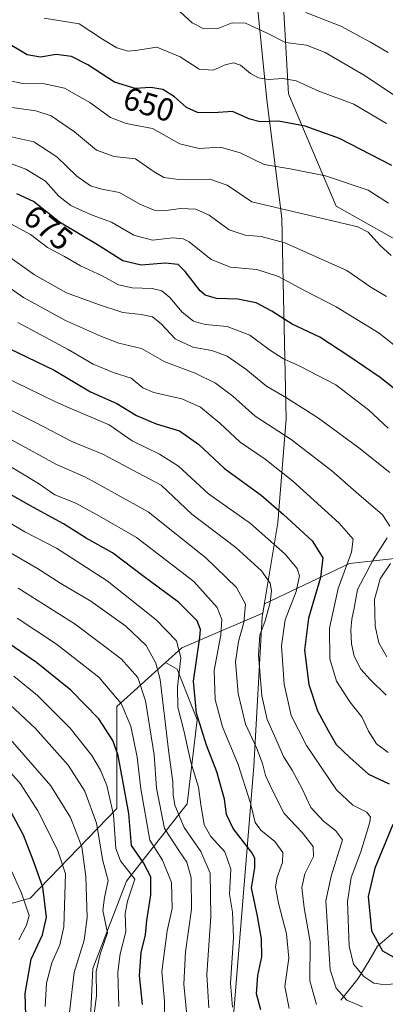
# Model space of a CAD drawing. Units: metres. Extents: x 563062 to 566493, y 4733347 to 4735692.
# Drawn here: x 563339 to 563453, y 4733859 to 4734166 of the extents above; entities that cross this region are included whole.
import ezdxf
from ezdxf.enums import TextEntityAlignment as Align

# ---------------------------------------------------------------- set-up
doc = ezdxf.new("R2010")
doc.units = ezdxf.units.M
doc.header["$MEASUREMENT"] = 0
for name, color, linetype, lineweight in [('Arbolado forestal CxS', 92, 'Continuous', 0), ('Corriente natural lineal', 142, 'Continuous', 13), ('Curva de nivel maestra', 30, 'Continuous', 30), ('Curva de nivel normal', 30, 'Continuous', 0), ('Matorral CxS', 135, 'Continuous', 0), ('Municipio', 91, 'Continuous', 13), ('Municipio CxS', 4, 'Continuous', 0), ('Rótulo de curva de nivel directora', 7, 'Continuous', 0)]:
    doc.layers.add(name, color=color, linetype=linetype, lineweight=lineweight)
doc.styles.add('Style-Arial', font='txt')

# ---------------------------------------------------------------- blocks, each defined once
blk = doc.blocks.new('*U6')
at = {"layer": 'Arbolado forestal CxS', "color": 92, "linetype": 'Continuous', "lineweight": 0}
blk.add_polyline3d([(563421.3297, 4734173.7489, 634.6022), (563423.1721, 4734142.6439, 646.5459), (563438.0063, 4734107.6817, 658.0819), (563463.7791, 4734093.1905, 657.7505), (563488.9181, 4734088.5209, 647.9723), (563491.1615, 4734056.1579, 662.0856), (563468.6101, 4734036.8369, 677.2125), (563464.7889, 4734021.3989, 683.5904), (563467.5985, 4733999.2165, 680.2594), (563442.0999, 4733996.4603, 696.2514), (563415.6315, 4733983.8567, 713.023), (563415.1511, 4733980.9733, 713.262), (563403.2189, 4733975.8811, 721.2221), (563389.8595, 4733970.1801, 730.7287), (563384.7793, 4733965.5839, 734.8549), (563369.6487, 4733951.8953, 747.1298), (563369.6481, 4733920.1369, 756.499), (563342.7015, 4733892.2283, 780.248), (563295.8629, 4733879.1091, 814.0206)], dxfattribs=at)
blk = doc.blocks.new('*U11')
at = {"layer": 'Municipio CxS', "color": 4, "linetype": 'Continuous', "lineweight": 0, "flags": 128}
blk.add_lwpolyline([(563395.743, 4733671.205), (563399.053, 4733736.273), (563399.322, 4733743.066), (563401.663, 4733802.175), (563412.286, 4733933.267), (563414.898, 4733979.805), (563419.773, 4734009.047), (563422.364, 4734041.471), (563421.476, 4734084.092), (563421.063, 4734103.908), (563416.418, 4734140.79), (563411.912, 4734185.429)], dxfattribs=at)

msp = doc.modelspace()

# ---------------------------------------------------------------- linework, layer by layer
at = {"layer": 'Arbolado forestal CxS', "color": 92, "linetype": 'Continuous', "lineweight": 0}
for points in [[(563441.2971, 4734263.9629, 613.0607), (563449.9093, 4734243.4979, 616.7826), (563452.5061, 4734231.6585, 617.0183), (563438.0083, 4734205.8979, 621.3397), (563426.7189, 4734191.6421, 627.3622), (563421.3297, 4734173.7489, 634.6022), (563423.1721, 4734142.6439, 646.5459), (563438.0063, 4734107.6817, 658.0819), (563463.7791, 4734093.1905, 657.7505), (563488.9181, 4734088.5209, 647.9723), (563491.1615, 4734056.1579, 662.0856), (563468.6101, 4734036.8369, 677.2125), (563464.7889, 4734021.3989, 683.5904), (563467.5985, 4733999.2165, 680.2594)], [(563361.1855, 4733848.3015, 762.3656), (563362.2329, 4733870.2877, 763.0821), (563372.7031, 4733897.5085, 758.6105), (563391.5489, 4733921.5883, 734.66), (563394.6903, 4733947.7623, 728.2288), (563388.4089, 4733963.4667, 733.3213), (563384.7793, 4733965.5839, 734.8549), (563389.8595, 4733970.1801, 730.7287), (563403.2189, 4733975.8811, 721.2221), (563415.1511, 4733980.9733, 713.262), (563415.6315, 4733983.8567, 713.023), (563442.0999, 4733996.4603, 696.2514), (563467.5985, 4733999.2165, 680.2594)], [(563467.5985, 4733999.2165, 680.2594), (563442.0999, 4733996.4603, 696.2514), (563415.6315, 4733983.8567, 713.023), (563415.1511, 4733980.9733, 713.262), (563403.2189, 4733975.8811, 721.2221), (563389.8595, 4733970.1801, 730.7287), (563384.7793, 4733965.5839, 734.8549)], [(563384.7793, 4733965.5839, 734.8549), (563369.6487, 4733951.8953, 747.1298), (563369.6481, 4733920.1369, 756.499), (563342.7015, 4733892.2283, 780.248), (563295.8629, 4733879.1091, 814.0206), (563272.6895, 4733852.8011, 835.5001), (563240.1945, 4733862.3555, 852.1021), (563196.4203, 4733861.4341, 876.0126), (563159.9111, 4733865.2225, 882.5777), (563132.1731, 4733873.8437, 881.5741), (563113.5213, 4733885.0881, 877.9031), (563105.0699, 4733890.6801, 875.9704), (563093.0085, 4733898.6605, 873.5103), (563077.8636, 4733884.8358, 873.9673)], [(563295.8629, 4733879.1091, 814.0206), (563342.7015, 4733892.2283, 780.248), (563369.6481, 4733920.1369, 756.499), (563369.6487, 4733951.8953, 747.1298), (563384.7793, 4733965.5839, 734.8549), (563388.4089, 4733963.4667, 733.3213), (563394.6903, 4733947.7623, 728.2288), (563391.5489, 4733921.5883, 734.66), (563372.7031, 4733897.5085, 758.6105), (563362.2329, 4733870.2877, 763.0821), (563361.1855, 4733848.3015, 762.3656), (563374.7955, 4733824.2213, 758.1234), (563383.1707, 4733800.1411, 762.5952), (563391.5457, 4733766.6383, 783.7973), (563399.4961, 4733745.7673, 786.8777), (563399.3915, 4733743.1265, 786.7684), (563399.2321, 4733739.1431, 786.0284), (563399.1815, 4733737.8765, 785.7551), (563399.1741, 4733737.6833, 785.7131), (563399.0453, 4733737.6485, 785.7362), (563345.1069, 4733723.0529, 794.9993), (563315.6699, 4733717.7175, 801.9426)], [(563384.7793, 4733965.5839, 734.8549), (563388.4089, 4733963.4667, 733.3213), (563394.6903, 4733947.7623, 728.2288), (563391.5489, 4733921.5883, 734.66), (563372.7031, 4733897.5085, 758.6105), (563362.2329, 4733870.2877, 763.0821), (563361.1855, 4733848.3015, 762.3656), (563374.7955, 4733824.2213, 758.1234), (563383.1707, 4733800.1411, 762.5952), (563391.5457, 4733766.6383, 783.7973), (563399.4961, 4733745.7673, 786.8777), (563399.3915, 4733743.1265, 786.7684), (563399.2321, 4733739.1431, 786.0284), (563399.1815, 4733737.8765, 785.7551), (563399.1741, 4733737.6833, 785.7131)]]:
    msp.add_polyline3d(points, dxfattribs=at)
at = {"layer": 'Corriente natural lineal', "color": 142, "linetype": 'Continuous', "lineweight": 13}
msp.add_polyline3d([(563439.4501, 4733860.4401, 712.0014), (563444.8201, 4733867.1801, 706.7998), (563448.1801, 4733872.5701, 703.5264), (563450.8701, 4733877.2901, 701.1572), (563460.2801, 4733885.3801, 694.7487)], dxfattribs=at)
at = {"layer": 'Curva de nivel maestra', "color": 30, "linetype": 'Continuous', "lineweight": 30, "flags": 128}
for points, elevation in [([(563455.3, 4734120.3501), (563438.97, 4734128.7601), (563428.32, 4734132.5701), (563419.99, 4734134.1701), (563414.34, 4734134.0001), (563411.05, 4734134.7601), (563405.68, 4734137.2201), (563399.78, 4734136.7601), (563394.79, 4734136.9001), (563391.38, 4734138.4501), (563387.65, 4734141.7601), (563384, 4734144.0601), (563380.24, 4734144.6301), (563375.42, 4734144.3601), (563368.98, 4734146.3201), (563360.66, 4734151.7401), (563355.54, 4734154.2901), (563350.79, 4734154.9101), (563345.89, 4734154.1101), (563341.74, 4734154.7901), (563334.26, 4734159.2401)], 650), ([(563461.04, 4734046.9301), (563451.66, 4734054.3701), (563441.89, 4734061.0001), (563432.93, 4734066.9301), (563424.22, 4734070.9701), (563417.93, 4734075.0201), (563413.09, 4734077.5401), (563407.36, 4734078.7601), (563400.71, 4734078.9401), (563397.21, 4734079.9901), (563395.59, 4734081.3101), (563390.98, 4734087.3601), (563388.73, 4734089.4801), (563384.72, 4734089.9001), (563377.27, 4734089.3401), (563371.48, 4734090.6201), (563364.13, 4734095.3901), (563351.85, 4734102.7101), (563343.73, 4734109.1901), (563338.47, 4734111.5401)], 675), ([(563333.37, 4734064.7101), (563350.17, 4734056.5801), (563361.46, 4734049.9001), (563369.69, 4734046.2701), (563375.76, 4734042.5001), (563381.88, 4734039.9401), (563389.17, 4734037.6901), (563395.15, 4734033.4401), (563403.16, 4734026.0301), (563414.58, 4734017.6501), (563421.58, 4734011.6401), (563430.5, 4734003.4801), (563433.84, 4733998.1401), (563433.11, 4733992.0601), (563429.32, 4733979.4001), (563428.12, 4733969.4401), (563429.46, 4733958.7801), (563432.11, 4733950.5401), (563435.5, 4733944.4201), (563438, 4733940.0401), (563442.21, 4733935.9701), (563448.06, 4733930.8101), (563454.53, 4733927.8301)], 700), ([(563414.48, 4733857.4001), (563413.2, 4733862.4001), (563413.61, 4733868.0701), (563414.79, 4733873.9401), (563414.72, 4733879.5401), (563413.42, 4733886.6001), (563411.56, 4733895.4001), (563412.64, 4733901.6301), (563412.61, 4733904.6101), (563411.63, 4733906.4801), (563405.86, 4733913.9301), (563403.86, 4733918.2101), (563403.21, 4733923.0001), (563400.83, 4733931.5601), (563397.6, 4733939.8501), (563394.45, 4733949.8501), (563393.58, 4733959.8001), (563395.52, 4733973.3601), (563395.73, 4733975.8901), (563394.67, 4733978.6001), (563388.82, 4733984.3901), (563378.21, 4733992.2401), (563368.3, 4733999.7001), (563360.1, 4734004.2801), (563353, 4734008.7501), (563343.66, 4734013.8301), (563323.81, 4734025.0301)], 725), ([(563377.69, 4733859.1001), (563376.73, 4733868.1401), (563377.24, 4733875.3201), (563378.56, 4733880.7901), (563379.03, 4733885.2801), (563380.22, 4733893.2201), (563380.23, 4733898.8301), (563378, 4733903.1601), (563374.23, 4733908.5601), (563373.4, 4733918.5401), (563370.12, 4733936.6201), (563368.39, 4733941.2801), (563364.07, 4733948.0001), (563355.3, 4733956.9201), (563344.6, 4733965.6201), (563332.95, 4733973.6001)], 750), ([(563341.3, 4733855.6101), (563341.15, 4733862.5601), (563342.98, 4733873.1801), (563346.46, 4733880.7401), (563347.72, 4733886.2701), (563346.56, 4733895.6401), (563343.62, 4733904.0301), (563340.64, 4733911.8401), (563336.86, 4733918.7701)], 775), ([(563455.67, 4733915.0901), (563450.06, 4733901.5001), (563447.9, 4733892.7601), (563448.95, 4733882.0701), (563452.37, 4733875.7901), (563455.92, 4733873.8001)], 700)]:
    msp.add_lwpolyline(points, dxfattribs=dict(at, elevation=elevation))
at = {"layer": 'Curva de nivel normal', "color": 30, "linetype": 'Continuous', "lineweight": 0, "flags": 128}
for points, elevation in [([(563457.7, 4734141.1101), (563446.99, 4734148.2901), (563434.52, 4734155.5301), (563428.7, 4734157.7901), (563422.2, 4734158.7101), (563416.45, 4734161.5401), (563409.78, 4734164.6901), (563405.55, 4734164.7701), (563401.43, 4734163.0901), (563396.73, 4734162.8901), (563393.1, 4734164.8201), (563388.11, 4734169.3901)], 640), ([(563453.69, 4734133.4201), (563443.48, 4734139.4401), (563432.56, 4734143.5301), (563425.53, 4734146.7601), (563421.36, 4734147.4901), (563416.93, 4734147.1801), (563413.81, 4734147.6701), (563411.34, 4734149.0401), (563408.14, 4734151.6201), (563405.98, 4734152.3601), (563403.4, 4734151.6901), (563399.66, 4734150.0301), (563395.33, 4734150.3701), (563389.36, 4734154.2001), (563382.12, 4734157.2201), (563376.24, 4734156.3001), (563373.14, 4734156.0001), (563369.62, 4734157.0301), (563365.22, 4734159.7201), (563357.93, 4734164.4601), (563347, 4734166.2801)], 645), ([(563428.52, 4734168.0501), (563439.4, 4734163.7401), (563448.71, 4734158.7801), (563454.22, 4734155.6001)], 635), ([(563454.25, 4734108.6501), (563447.98, 4734112.6401), (563434.62, 4734117.0901), (563423.69, 4734119.3401), (563415.58, 4734120.7101), (563408.09, 4734124.3001), (563401.93, 4734126.1101), (563395.31, 4734125.6301), (563389.32, 4734127.0901), (563380.73, 4734131.9001), (563372.59, 4734133.4001), (563367.73, 4734135.3101), (563361.27, 4734140.0001), (563353.35, 4734144.4101), (563347.12, 4734145.7801), (563340.4, 4734145.8701), (563335.44, 4734146.9801)], 655), ([(563336.28, 4734138.5601), (563344.44, 4734137.4301), (563349.25, 4734135.8701), (563356.5, 4734130.8901), (563363.37, 4734125.1001), (563368.87, 4734123.1601), (563375.44, 4734122.4201), (563381.01, 4734118.6301), (563384.26, 4734116.6501), (563388.98, 4734116.0301), (563398.6, 4734116.1501), (563404.07, 4734114.2701), (563411.66, 4734109.0501), (563435.1, 4734103.5201), (563444.71, 4734101.2501), (563447.98, 4734099.5801), (563451.58, 4734095.6001), (563455.08, 4734092.3301)], 660), ([(563453.6, 4734079.5901), (563448.82, 4734082.4701), (563441.34, 4734087.6301), (563422.02, 4734096.2801), (563414.62, 4734098.2101), (563409.64, 4734098.6401), (563404.64, 4734100.3601), (563398.39, 4734104.8601), (563394.27, 4734106.7801), (563389.48, 4734106.9501), (563384.33, 4734106.2801), (563381.26, 4734106.4501), (563376.84, 4734108.2701), (563370.52, 4734111.9101), (563365.03, 4734113.0401), (563361.48, 4734114.0601), (563357.21, 4734117.0101), (563350.93, 4734123.0201), (563343.77, 4734127.6901), (563336.38, 4734129.3401)], 665), ([(563459.08, 4734062.0201), (563451.35, 4734068.1001), (563438.02, 4734076.3301), (563427.86, 4734081.5801), (563420.03, 4734085.7801), (563413.23, 4734087.9801), (563405.02, 4734088.7301), (563399.04, 4734091.0401), (563392.17, 4734096.5701), (563390.37, 4734097.5601), (563387.06, 4734097.8701), (563380.74, 4734097.1501), (563375, 4734098.6301), (563367.97, 4734102.7601), (563361.48, 4734105.0801), (563355.3, 4734107.8601), (563351.59, 4734110.8201), (563347.47, 4734115.5301), (563341.3, 4734119.2001), (563330.82, 4734123.0101)], 670), ([(563454.2, 4734038.5601), (563448.03, 4734044.2401), (563437.83, 4734052.0401), (563426.49, 4734057.9401), (563421.54, 4734060.1601), (563417.19, 4734062.9101), (563411.05, 4734067.5301), (563404.06, 4734070.2201), (563397.21, 4734070.8601), (563393.53, 4734071.8401), (563390.04, 4734074.6401), (563386.15, 4734079.3001), (563383.68, 4734081.3801), (563380.66, 4734082.0201), (563374.46, 4734082.2301), (563370.18, 4734083.2401), (563365.08, 4734085.9801), (563358.32, 4734089.1001), (563353.39, 4734092.0401), (563348.09, 4734094.8401), (563342.81, 4734098.8701), (563336.65, 4734102.1501)], 680), ([(563454.65, 4734024.7201), (563445.03, 4734032.4501), (563432.51, 4734041.7001), (563422.53, 4734047.9701), (563416.29, 4734051.6601), (563409.82, 4734056.9401), (563403.99, 4734060.9601), (563399.24, 4734062.7601), (563393.29, 4734063.7801), (563387.84, 4734066.3401), (563383.61, 4734070.9401), (563380.79, 4734073.1801), (563377.21, 4734073.9201), (563371.49, 4734074.5401), (563364, 4734077.0601), (563353.93, 4734080.6601), (563343.97, 4734086.3601), (563335, 4734092.7201)], 685), ([(563454.74, 4734008.0201), (563452.37, 4734011.5501), (563444.99, 4734017.9101), (563436.67, 4734025.2601), (563423.94, 4734035.0201), (563412.7, 4734042.2601), (563405.8, 4734048.5001), (563400.38, 4734052.6001), (563394.09, 4734055.6401), (563384.57, 4734059.2301), (563377.33, 4734063.3601), (563370.33, 4734065.0401), (563364.87, 4734067.0801), (563353.71, 4734072.1001), (563340.58, 4734079.2701), (563332.92, 4734084.5101)], 690), ([(563338.87, 4734071.4201), (563354.54, 4734063.0201), (563362.27, 4734058.4601), (563368.78, 4734055.8401), (563374.1, 4734054.1701), (563377.74, 4734051.1401), (563381.22, 4734049.6201), (563389.92, 4734047.6601), (563395.72, 4734045.1201), (563401.75, 4734040.1501), (563408.12, 4734034.1901), (563415.84, 4734028.9001), (563424.4, 4734022.1401), (563438.92, 4734008.9901), (563443.25, 4734003.9601), (563442.71, 4733999.9901), (563438.61, 4733988.6601), (563435.86, 4733976.2701), (563435.95, 4733966.7001), (563438.03, 4733959.7801), (563442.24, 4733953.3301), (563445.94, 4733948.6601), (563448.02, 4733944.1901), (563450.55, 4733940.2901), (563454.12, 4733937.6101)], 695), ([(563459.47, 4733865.9201), (563453.25, 4733865.1601), (563449.66, 4733865.6901), (563446.64, 4733867.7601), (563443.36, 4733871.6601), (563442, 4733877.2201), (563441.54, 4733891.1901), (563442.65, 4733898.6701), (563445.66, 4733906.6401), (563448.44, 4733915.8601), (563448.64, 4733917.4601), (563447.52, 4733918.9401), (563443.16, 4733921.1101), (563438.1, 4733925.9801), (563428.7, 4733939.7601), (563423.91, 4733949.0901), (563421.8, 4733958.8401), (563420.98, 4733970.7301), (563422.14, 4733978.8401), (563425.55, 4733987.6601), (563426.51, 4733992.5901), (563425.86, 4733994.9101), (563422.08, 4733999.2901), (563411.29, 4734008.9001), (563398.2, 4734018.1401), (563388.87, 4734026.6901), (563383, 4734030.5001), (563374.46, 4734034.6301), (563367.25, 4734039.6501), (563354.84, 4734044.9201), (563350.36, 4734046.9001), (563341.83, 4734051.0601), (563331.66, 4734055.9401)], 705), ([(563328.44, 4734048.2301), (563344.56, 4734040.2701), (563355.66, 4734034.4501), (563365.5, 4734030.3401), (563374.67, 4734025.5201), (563383.42, 4734020.8201), (563393.07, 4734011.8301), (563406.73, 4734001.3801), (563414.76, 4733994.1201), (563417.37, 4733990.3401), (563417.84, 4733988.0301), (563417.4, 4733984.2601), (563415.83, 4733978.5201), (563414.2, 4733974.0601), (563413.76, 4733967.9201), (563414.82, 4733955.1801), (563416.47, 4733947.8801), (563419.17, 4733941.8301), (563421.53, 4733936.2701), (563424.32, 4733932.0901), (563427.43, 4733926.2701), (563430.04, 4733920.4201), (563434, 4733916.2201), (563437.79, 4733913.2701), (563439.93, 4733910.3501), (563436.42, 4733899.0701), (563434.71, 4733891.3401), (563436.13, 4733869.8801), (563438.02, 4733864.2201), (563441.25, 4733860.4401), (563446.21, 4733858.3401)], 710), ([(563327.08, 4734040.2701), (563350.89, 4734027.2901), (563359.85, 4734023.2501), (563368.96, 4734018.3601), (563379.4, 4734012.4601), (563397.43, 4733998.1601), (563406.94, 4733988.9201), (563409.72, 4733983.7601), (563409.25, 4733978.0601), (563407.52, 4733972.1701), (563406.66, 4733965.7801), (563407.44, 4733955.9001), (563409.74, 4733946.3501), (563413.26, 4733938.7901), (563415.04, 4733934.1501), (563415.99, 4733930.4001), (563418.18, 4733925.7601), (563421.75, 4733918.5401), (563427.43, 4733912.6101), (563430.85, 4733908.2501), (563430.93, 4733905.1301), (563428.23, 4733899.7501), (563427.3, 4733895.5601), (563428.02, 4733889.1901), (563429.88, 4733878.6301), (563429.8, 4733866.4701), (563431.84, 4733859.0601)], 715), ([(563423.34, 4733857.8201), (563421.99, 4733864.6601), (563423.2, 4733873.4601), (563422.53, 4733881.0601), (563419.98, 4733890.6201), (563419.1, 4733895.7101), (563419.56, 4733898.7101), (563421.27, 4733903.3301), (563421.36, 4733906.4201), (563418.82, 4733909.8601), (563414.46, 4733913.4101), (563412.76, 4733915.8001), (563411.32, 4733921.7301), (563407.45, 4733933.8601), (563402.58, 4733945.5801), (563400.3, 4733954.1101), (563400.01, 4733963.0701), (563402.03, 4733974.2101), (563402.4, 4733978.9801), (563400.96, 4733982.7101), (563393.6, 4733990.7901), (563375.81, 4734004.5401), (563364.23, 4734011.1601), (563356.9, 4734015.1601), (563350.4, 4734017.8001), (563345.24, 4734021.3001), (563327.64, 4734031.9301)], 720), ([(563405.73, 4733858.2501), (563405.04, 4733865.7701), (563406.02, 4733879.9101), (563405.68, 4733887.8301), (563404.73, 4733893.4401), (563405.12, 4733901.2101), (563403.25, 4733906.5801), (563398.89, 4733911.4501), (563396.88, 4733915.0701), (563395.85, 4733921.3901), (563395.13, 4733926.7301), (563392.66, 4733934.5701), (563390.56, 4733944.4101), (563388.68, 4733951.6701), (563388.56, 4733957.8601), (563389.56, 4733967.1201), (563388.26, 4733972.2901), (563381.94, 4733978.8401), (563366.62, 4733991.0201), (563350.84, 4734001.1801), (563341.04, 4734006.2601), (563328.83, 4734013.4601)], 730), ([(563453.53, 4733955.4601), (563448.69, 4733960.1801), (563445.66, 4733963.5201), (563443.63, 4733967.5701), (563442.77, 4733971.3701), (563442.57, 4733975.7401), (563442.86, 4733979.1101), (563443.58, 4733982.4801), (563444.67, 4733988.3701), (563449.48, 4733997.5401), (563453.87, 4734004.4101)], 690), ([(563398.35, 4733858.0901), (563397.67, 4733868.4001), (563398.98, 4733886.4701), (563398.71, 4733899.9801), (563395.85, 4733906.6801), (563390.58, 4733914.2201), (563387.77, 4733921.1101), (563387.16, 4733924.4001), (563387.12, 4733928.4401), (563385.77, 4733938.2401), (563383.14, 4733960.3001), (563381.84, 4733965.3301), (563378.77, 4733970.8601), (563372.48, 4733976.8801), (563361.59, 4733984.7001), (563352.22, 4733990.2401), (563344.99, 4733994.9101), (563336.59, 4733999.7801)], 735), ([(563453.8, 4733967.4001), (563451.28, 4733971.7501), (563450.17, 4733976.9501), (563449.9, 4733985.2401), (563451.67, 4733991.6201), (563454.87, 4733996.3801)], 685), ([(563391.77, 4733852.5301), (563390.49, 4733865.3901), (563391.07, 4733875.4401), (563392.9, 4733888.8001), (563392.78, 4733898.5201), (563391.42, 4733903.4501), (563389.16, 4733906.7201), (563384.47, 4733913.8401), (563382.06, 4733926.4301), (563381.32, 4733936.8401), (563378.6, 4733953.6201), (563376.21, 4733960.9501), (563370.97, 4733966.7101), (563356.63, 4733977.5601), (563338.96, 4733988.7801)], 740), ([(563384.54, 4733852.6701), (563384.46, 4733860.0701), (563383.72, 4733869.4001), (563385.38, 4733882.0701), (563386.89, 4733889.0001), (563386.72, 4733897.1101), (563383.88, 4733904.0001), (563379.9, 4733910.2901), (563377.12, 4733926.2901), (563376.04, 4733936.1301), (563374, 4733945.7201), (563371.05, 4733952.8401), (563364.05, 4733961.0201), (563350.87, 4733971.3201), (563338.6, 4733979.3501)], 745), ([(563370.29, 4733858.5001), (563369.98, 4733869.1401), (563370.65, 4733874.8401), (563372.5, 4733881.7401), (563372.24, 4733887.4001), (563372.95, 4733891.2401), (563375.24, 4733898.0701), (563370.85, 4733903.7801), (563369.35, 4733907.6601), (563368.63, 4733918.1301), (563366.56, 4733927.3101), (563364.6, 4733932.0101), (563361.91, 4733936.6101), (563355.1, 4733945.1801), (563344.91, 4733955.3201), (563337.56, 4733961.2801)], 755), ([(563362.04, 4733852.1301), (563363.35, 4733861.7401), (563363.23, 4733869.4001), (563364.44, 4733874.7401), (563366.8, 4733881.3901), (563365.25, 4733888.3901), (563365.86, 4733892.4001), (563366.97, 4733897.7401), (563365.28, 4733903.7801), (563363.36, 4733915.5501), (563359.73, 4733925.4701), (563354.52, 4733933.5901), (563344.33, 4733945.0701), (563334.81, 4733953.9101)], 760), ([(563354.81, 4733855.7401), (563356.32, 4733869.0701), (563359.52, 4733879.0701), (563360.42, 4733886.1401), (563360.03, 4733898.9601), (563358.74, 4733908.1501), (563355.25, 4733917.3201), (563349.08, 4733927.1801), (563335.08, 4733943.2701)], 765), ([(563347.38, 4733858.4701), (563347.8, 4733865.6801), (563349.42, 4733872.0701), (563351.92, 4733877.6901), (563353.2, 4733883.2201), (563353.67, 4733899.7901), (563351.17, 4733907.2001), (563345.03, 4733919.3801), (563339.61, 4733927.7801), (563333.01, 4733935.2301)], 770), ([(563339.09, 4733879.2701), (563341.49, 4733883.7701), (563342.4, 4733886.7801), (563339.99, 4733893.7401), (563329.77, 4733916.2801)], 780)]:
    msp.add_lwpolyline(points, dxfattribs=dict(at, elevation=elevation))
at = {"layer": 'Matorral CxS', "color": 135, "linetype": 'Continuous', "lineweight": 0}
for points in [[(563441.2971, 4734263.9629, 613.0607), (563449.9093, 4734243.4979, 616.7826), (563452.5061, 4734231.6585, 617.0183), (563438.0083, 4734205.8979, 621.3397), (563426.7189, 4734191.6421, 627.3622), (563421.3297, 4734173.7489, 634.6022), (563423.1721, 4734142.6439, 646.5459), (563438.0063, 4734107.6817, 658.0819), (563463.7791, 4734093.1905, 657.7505), (563488.9181, 4734088.5209, 647.9723), (563491.1615, 4734056.1579, 662.0856), (563468.6101, 4734036.8369, 677.2125), (563464.7889, 4734021.3989, 683.5904), (563467.5985, 4733999.2165, 680.2594)], [(563463.7791, 4734093.1905, 657.7505), (563438.0063, 4734107.6817, 658.0819), (563423.1721, 4734142.6439, 646.5459), (563421.3297, 4734173.7489, 634.6022)]]:
    msp.add_polyline3d(points, dxfattribs=at)
at = {"layer": 'Municipio', "color": 91, "linetype": 'Continuous', "lineweight": 13, "flags": 128}
msp.add_lwpolyline([(563411.912, 4734185.429), (563416.418, 4734140.79), (563421.063, 4734103.908), (563421.476, 4734084.092), (563422.364, 4734041.471), (563419.773, 4734009.047), (563414.898, 4733979.805), (563412.286, 4733933.267), (563401.663, 4733802.175), (563399.322, 4733743.066), (563399.053, 4733736.273), (563395.743, 4733671.205), (563391.376, 4733641.072), (563386.398, 4733626.327), (563375.197, 4733613.877), (563356.487, 4733594.315), (563314.756, 4733560.788), (563279.393, 4733536.284), (563240.969, 4733504.536), (563205.471, 4733475.708), (563167.679, 4733441.924), (563130.401, 4733411.064), (563083.205, 4733377.035), (563082.5088, 4733376.509)], dxfattribs=at)
msp.add_lwpolyline([(563411.912, 4734185.429), (563416.418, 4734140.79), (563421.063, 4734103.908), (563421.476, 4734084.092), (563422.364, 4734041.471), (563419.773, 4734009.047), (563414.898, 4733979.805), (563412.286, 4733933.267), (563401.663, 4733802.175), (563399.322, 4733743.066), (563399.053, 4733736.273), (563395.743, 4733671.205), (563391.376, 4733641.072), (563386.398, 4733626.327), (563375.197, 4733613.877), (563356.487, 4733594.315), (563314.756, 4733560.788), (563279.393, 4733536.284), (563240.969, 4733504.536), (563205.471, 4733475.708), (563167.679, 4733441.924), (563130.401, 4733411.064), (563083.205, 4733377.035), (563082.5088, 4733376.509)], dxfattribs=at)
at = {"layer": 'Municipio CxS', "color": 4, "linetype": 'Continuous', "lineweight": 0, "flags": 128}
msp.add_lwpolyline([(563411.912, 4734185.429), (563416.418, 4734140.79), (563421.063, 4734103.908), (563421.476, 4734084.092), (563422.364, 4734041.471), (563419.773, 4734009.047), (563414.898, 4733979.805), (563412.286, 4733933.267), (563401.663, 4733802.175), (563399.322, 4733743.066), (563399.053, 4733736.273), (563395.743, 4733671.205)], dxfattribs=at)

# ---------------------------------------------------------------- block references
at = {"layer": 'Arbolado forestal CxS', "color": 92, "linetype": 'Continuous', "lineweight": 0}
msp.add_blockref('*U6', (0, 0), dxfattribs=at)
at = {"layer": 'Municipio CxS', "color": 4, "linetype": 'Continuous', "lineweight": 0}
msp.add_blockref('*U11', (0, 0), dxfattribs=at)

# ---------------------------------------------------------------- texts
at = {"layer": 'Rótulo de curva de nivel directora', "color": 7, "linetype": 'Continuous', "lineweight": 0, "style": 'Style-Arial'}
for s, rotation, p in [('650', 343.072478, (563379.654, 4734139.3871)), ('675', 321.409119, (563348.2896, 4734101.0251))]:
    msp.add_text(s, height=7, rotation=rotation, dxfattribs=at).set_placement(p, align=Align.MIDDLE_CENTER)

doc.saveas('drawing.dxf')
